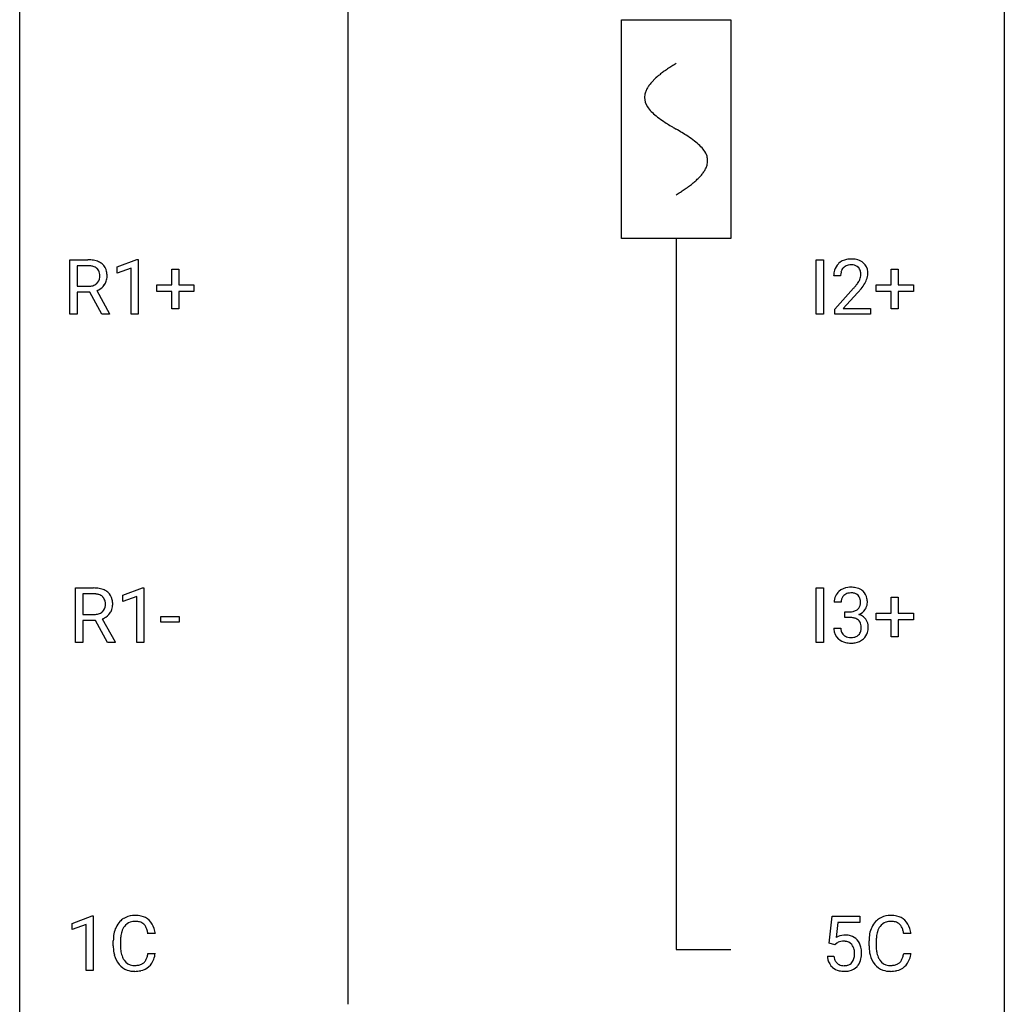
# Model space of a CAD drawing. Extents: x 3 to 27, y -3 to 108.
# Drawn here: x 3 to 27, y 51 to 75 of the extents above; entities that cross this region are included whole.
import ezdxf

# ---------------------------------------------------------------- set-up
doc = ezdxf.new("R2010")
doc.units = 0
for name, color, linetype in [('DEFAULT_255_1_388', 255, 'CONTINUOUS'), ('DEFAULT_255_2_778', 255, 'CONTINUOUS'), ('DEFAULT_255_2_778_1', 255, 'CONTINUOUS')]:
    doc.layers.add(name, color=color, linetype=linetype)

msp = doc.modelspace()

# ---------------------------------------------------------------- linework, layer by layer
at = {"layer": 'DEFAULT_255_1_388'}
for p, q in [((3.995, 68.152), (3.995, 69.467)), ((3.995, 69.467), (4.43, 69.467)), ((4.169, 69.325), (4.169, 68.826)), ((4.435, 69.325), (4.169, 69.325)), ((5.136, 69.294), (5.615, 69.474)), ((5.615, 69.474), (5.641, 69.474)), ((5.641, 69.474), (5.641, 68.152)), ((22.043, 68.152), (22.043, 69.467)), ((22.043, 69.467), (22.216, 69.467)), ((22.216, 69.467), (22.216, 68.152)), ((5.136, 69.142), (5.136, 69.294)), ((5.473, 69.266), (5.136, 69.142)), ((5.473, 68.152), (5.473, 69.266)), ((6.459, 68.858), (6.459, 69.242)), ((6.459, 69.242), (6.627, 69.242)), ((6.627, 69.242), (6.627, 68.858)), ((22.632, 69.08), (22.465, 69.08)), ((23.857, 68.858), (23.857, 69.242)), ((23.857, 69.242), (24.025, 69.242)), ((24.025, 69.242), (24.025, 68.858)), ((4.169, 68.826), (4.436, 68.826)), ((6.092, 68.699), (6.092, 68.858)), ((6.092, 68.858), (6.459, 68.858)), ((6.627, 68.858), (6.994, 68.858)), ((6.994, 68.858), (6.994, 68.699)), ((23.49, 68.699), (23.49, 68.858)), ((23.49, 68.858), (23.857, 68.858)), ((24.025, 68.858), (24.392, 68.858)), ((24.392, 68.858), (24.392, 68.699)), ((4.478, 68.684), (4.169, 68.684)), ((4.169, 68.684), (4.169, 68.152)), ((4.764, 68.152), (4.478, 68.684)), ((4.641, 68.721), (4.95, 68.163)), ((6.459, 68.699), (6.092, 68.699)), ((6.459, 68.284), (6.459, 68.699)), ((6.994, 68.699), (6.627, 68.699)), ((6.627, 68.699), (6.627, 68.284)), ((22.49, 68.272), (22.945, 68.778)), ((23.044, 68.671), (22.692, 68.288)), ((23.857, 68.699), (23.49, 68.699)), ((23.857, 68.284), (23.857, 68.699)), ((24.392, 68.699), (24.025, 68.699)), ((24.025, 68.699), (24.025, 68.284)), ((4.169, 68.152), (3.995, 68.152)), ((4.95, 68.152), (4.764, 68.152)), ((4.95, 68.163), (4.95, 68.152)), ((5.641, 68.152), (5.473, 68.152)), ((6.627, 68.284), (6.459, 68.284)), ((22.216, 68.152), (22.043, 68.152)), ((22.49, 68.152), (22.49, 68.272)), ((23.352, 68.152), (22.49, 68.152)), ((22.692, 68.288), (23.352, 68.288)), ((23.352, 68.288), (23.352, 68.152)), ((24.025, 68.284), (23.857, 68.284)), ((4.131, 60.214), (4.131, 61.53)), ((4.131, 61.53), (4.567, 61.53)), ((5.272, 61.357), (5.751, 61.536)), ((5.751, 61.536), (5.777, 61.536)), ((5.777, 61.536), (5.777, 60.214)), ((22.043, 60.214), (22.043, 61.53)), ((22.043, 61.53), (22.216, 61.53)), ((22.216, 61.53), (22.216, 60.214)), ((4.306, 61.387), (4.306, 60.888)), ((4.571, 61.387), (4.306, 61.387)), ((5.272, 61.205), (5.272, 61.357)), ((5.609, 61.328), (5.272, 61.205)), ((5.609, 60.214), (5.609, 61.328)), ((23.857, 60.92), (23.857, 61.304)), ((23.857, 61.304), (24.025, 61.304)), ((24.025, 61.304), (24.025, 60.92)), ((22.645, 61.185), (22.477, 61.185)), ((4.306, 60.888), (4.572, 60.888)), ((4.615, 60.747), (4.306, 60.747)), ((4.306, 60.747), (4.306, 60.214)), ((4.9, 60.214), (4.615, 60.747)), ((4.777, 60.784), (5.086, 60.225)), ((6.191, 60.705), (6.191, 60.841)), ((6.191, 60.841), (6.632, 60.841)), ((6.632, 60.841), (6.632, 60.705)), ((22.733, 60.817), (22.733, 60.954)), ((22.733, 60.954), (22.859, 60.954)), ((22.859, 60.817), (22.733, 60.817)), ((23.49, 60.762), (23.49, 60.92)), ((23.49, 60.92), (23.857, 60.92)), ((23.857, 60.762), (23.49, 60.762)), ((23.857, 60.346), (23.857, 60.762)), ((24.025, 60.92), (24.392, 60.92)), ((24.392, 60.762), (24.025, 60.762)), ((24.025, 60.762), (24.025, 60.346)), ((24.392, 60.92), (24.392, 60.762)), ((6.632, 60.705), (6.191, 60.705)), ((22.466, 60.561), (22.634, 60.561)), ((24.025, 60.346), (23.857, 60.346)), ((4.306, 60.214), (4.131, 60.214)), ((5.086, 60.214), (4.9, 60.214)), ((5.086, 60.225), (5.086, 60.214)), ((5.777, 60.214), (5.609, 60.214)), ((22.216, 60.214), (22.043, 60.214)), ((4.05, 53.419), (4.528, 53.599)), ((4.528, 53.599), (4.555, 53.599)), ((4.555, 53.599), (4.555, 52.277)), ((22.359, 52.937), (22.426, 53.592)), ((22.426, 53.592), (23.1, 53.592)), ((23.1, 53.592), (23.1, 53.438)), ((4.05, 53.267), (4.05, 53.419)), ((4.387, 53.391), (4.05, 53.267)), ((4.387, 52.277), (4.387, 53.391)), ((22.568, 53.438), (22.528, 53.079)), ((23.1, 53.438), (22.568, 53.438)), ((6.056, 53.17), (5.881, 53.17)), ((24.332, 53.17), (24.158, 53.17)), ((5.043, 52.873), (5.043, 53)), ((5.217, 52.995), (5.217, 52.868)), ((22.493, 52.902), (22.359, 52.937)), ((22.537, 52.938), (22.493, 52.902)), ((23.319, 52.873), (23.319, 53)), ((23.494, 52.995), (23.494, 52.868)), ((5.881, 52.694), (6.056, 52.694)), ((24.158, 52.694), (24.332, 52.694)), ((22.312, 52.623), (22.47, 52.623)), ((4.555, 52.277), (4.387, 52.277))]:
    msp.add_line(p, q, dxfattribs=at)
for centre, radius, start, end in [((4.435, 68.684), 0.783, 80.6536, 90.3427), ((4.432, 68.809), 0.516, 84.5398, 89.7281), ((4.449, 68.96), 0.364, 72.37, 84.8794), ((4.489, 69.081), 0.237, 48.7809, 72.6969), ((4.482, 68.961), 0.502, 65.6988, 80.833), ((4.536, 69.085), 0.368, 50.0019, 65.4304), ((4.561, 69.118), 0.327, 11.6284, 49.5604), ((22.832, 69.109), 0.364, 133.4541, 162.9471), ((22.852, 69.088), 0.394, 100.787, 133.4382), ((22.865, 69.112), 0.233, 102.1738, 129.2061), ((22.891, 68.914), 0.572, 89.6607, 101.3702), ((22.892, 68.997), 0.352, 89.5461, 102.5418), ((22.899, 68.92), 0.565, 78.2173, 90.4129), ((22.896, 69.057), 0.291, 82.1602, 90.1506), ((22.911, 69.14), 0.207, 43.4417, 83.1661), ((22.939, 69.103), 0.378, 55.9269, 78.4888), ((22.961, 69.141), 0.334, 47.9298, 55.4049), ((22.972, 69.153), 0.318, 4.3348, 48.056), ((4.508, 69.106), 0.206, 43.5759, 48.2047), ((4.501, 69.101), 0.213, 12.4172, 43.1023), ((4.391, 69.074), 0.327, 359.5239, 12.8809), ((4.412, 69.071), 0.306, 354.9346, 0.0618), ((4.509, 69.069), 0.383, 341.9984, 0.4822), ((4.388, 69.076), 0.504, 359.5656, 12.3693), ((22.922, 69.084), 0.458, 163.2878, 180.5582), ((22.983, 69.085), 0.351, 165.9091, 178.8685), ((23.08, 69.08), 0.448, 178.4391, 180.0084), ((22.869, 69.116), 0.234, 136.1757, 166.3673), ((22.856, 69.126), 0.216, 129.7286, 135.7539), ((22.902, 69.131), 0.219, 16.1713, 43.5286), ((22.806, 69.117), 0.318, 331.4255, 352.9366), ((22.845, 69.116), 0.278, 359.4863, 15.9343), ((22.821, 69.113), 0.302, 353.2258, 0.0166), ((22.897, 69.14), 0.394, 337.8914, 358.9968), ((22.849, 69.134), 0.442, 359.9252, 5.5972), ((4.439, 69.23), 0.404, 269.5896, 281.8059), ((4.467, 69.101), 0.272, 281.5499, 303.9359), ((4.482, 69.074), 0.241, 304.4411, 311.2111), ((4.497, 69.059), 0.22, 310.9875, 356.2715), ((4.519, 69.083), 0.38, 296.7019, 323.6876), ((4.553, 69.056), 0.337, 323.8611, 341.6142), ((21.428, 70.12), 2.026, 318.5133, 320.7829), ((22.023, 69.636), 1.259, 320.7373, 323.9739), ((22.464, 69.317), 0.715, 323.8963, 328.6419), ((22.694, 69.175), 0.444, 328.8295, 331.7891), ((22.144, 69.545), 1.254, 319.6472, 327.096), ((22.592, 69.258), 0.721, 326.9133, 338.3508), ((4.47, 69.171), 0.482, 290.8083, 297.2326), ((21.712, 69.901), 1.813, 317.2588, 319.9046), ((4.571, 60.747), 0.783, 80.6536, 90.3427), ((4.619, 61.024), 0.502, 65.6988, 80.833), ((4.672, 61.147), 0.368, 50.0019, 65.4304), ((22.821, 61.186), 0.345, 131.5745, 154.4799), ((22.856, 61.151), 0.396, 96.9874, 131.9691), ((22.881, 61.01), 0.538, 89.8593, 97.7827), ((22.886, 60.981), 0.567, 78.3654, 90.4133), ((22.927, 61.168), 0.376, 56.623, 78.6387), ((22.951, 61.21), 0.328, 47.0255, 56.0856), ((22.953, 61.214), 0.323, 10.9208, 46.7779), ((4.569, 60.871), 0.516, 84.5398, 89.7281), ((4.585, 61.022), 0.364, 72.37, 84.8794), ((4.625, 61.143), 0.237, 48.7809, 72.6969), ((4.644, 61.168), 0.206, 43.5759, 48.2047), ((4.637, 61.164), 0.213, 12.4172, 43.1023), ((4.527, 61.137), 0.327, 359.5239, 12.8809), ((4.697, 61.18), 0.327, 11.6284, 49.5604), ((4.524, 61.138), 0.504, 359.5656, 12.3693), ((22.826, 61.189), 0.349, 155.3484, 180.7484), ((22.933, 61.186), 0.289, 172.5097, 180.1361), ((22.852, 61.2), 0.206, 133.835, 173.5343), ((22.857, 61.193), 0.215, 103.293, 133.562), ((22.88, 61.103), 0.307, 89.5322, 103.5319), ((22.886, 61.073), 0.338, 76.1116, 90.7029), ((22.93, 61.228), 0.177, 13.9578, 77.6714), ((22.778, 61.184), 0.334, 359.1804, 15.0452), ((22.799, 61.179), 0.48, 359.6364, 11.6088), ((4.634, 61.121), 0.22, 310.9875, 356.2715), ((4.549, 61.134), 0.306, 354.9346, 0.0618), ((4.69, 61.119), 0.337, 323.8611, 341.6142), ((4.645, 61.131), 0.383, 341.9984, 0.4822), ((22.855, 61.335), 0.382, 270.492, 281.8953), ((22.883, 61.211), 0.255, 281.669, 301.2944), ((22.902, 61.176), 0.215, 301.7835, 311.7546), ((22.912, 61.165), 0.2, 311.7325, 354.2803), ((22.95, 61.2), 0.334, 292.9804, 325.2391), ((22.83, 61.179), 0.282, 353.0942, 0.1175), ((22.933, 61.212), 0.355, 325.2332, 332.8747), ((23.006, 61.177), 0.274, 332.355, 359.718), ((4.575, 61.293), 0.404, 269.5896, 281.8059), ((4.603, 61.164), 0.272, 281.5499, 303.9359), ((4.619, 61.137), 0.241, 304.4411, 311.2111), ((4.606, 61.234), 0.482, 290.8083, 297.2326), ((4.656, 61.145), 0.38, 296.7019, 323.6876), ((22.853, 60.304), 0.513, 84.0196, 89.3326), ((22.871, 60.458), 0.358, 71.9008, 84.3555), ((22.911, 60.577), 0.232, 49.5091, 72.1833), ((22.932, 60.605), 0.198, 12.9498, 48.7551), ((22.919, 61.26), 0.402, 292.5422, 293.6931), ((22.963, 60.534), 0.372, 57.6433, 72.8626), ((23.003, 60.598), 0.296, 36.7247, 57.4701), ((23.002, 60.6), 0.296, 8.0545, 36.3562), ((22.911, 60.561), 0.445, 179.976, 183.2331), ((22.794, 60.546), 0.328, 181.8183, 229.6455), ((22.892, 60.559), 0.258, 179.4468, 196.2872), ((22.837, 60.544), 0.201, 196.5661, 227.7059), ((22.924, 60.54), 0.204, 315.0731, 345.0429), ((22.82, 60.571), 0.312, 344.5985, 357.9271), ((22.834, 60.58), 0.298, 359.5051, 13.4237), ((22.719, 60.577), 0.414, 357.4755, 0.0225), ((22.862, 60.577), 0.437, 343.9832, 0.5571), ((22.905, 60.582), 0.395, 359.8317, 8.5873), ((22.841, 60.599), 0.398, 229.4224, 256.8555), ((22.855, 60.565), 0.229, 227.7653, 257.8763), ((22.881, 60.671), 0.338, 257.4584, 270.4267), ((22.886, 60.703), 0.37, 269.5965, 280.8788), ((22.911, 60.574), 0.239, 280.6347, 299.8594), ((22.92, 60.598), 0.398, 279.783, 311.6256), ((22.933, 60.533), 0.193, 300.3576, 314.5516), ((22.962, 60.55), 0.334, 311.6358, 343.7652), ((22.879, 60.755), 0.558, 256.6827, 270.4413), ((22.886, 60.759), 0.563, 269.7285, 280.3858), ((5.554, 53.113), 0.496, 95.646, 121.549), ((5.571, 52.988), 0.622, 89.9246, 96.1376), ((5.577, 53.002), 0.609, 76.6779, 90.4564), ((5.621, 53.181), 0.425, 47.4859, 76.9287), ((23.83, 53.113), 0.496, 95.646, 121.549), ((23.848, 52.988), 0.622, 89.9246, 96.1376), ((23.854, 53.002), 0.609, 76.6779, 90.4564), ((23.898, 53.181), 0.425, 47.4859, 76.9287), ((5.582, 53.104), 0.522, 136.7832, 155.2473), ((5.538, 53.141), 0.465, 121.7633, 136.4281), ((5.638, 53.099), 0.409, 143.0753, 163.1919), ((5.553, 53.165), 0.301, 109.2998, 143.3037), ((5.568, 53.107), 0.36, 89.3452, 108.5744), ((5.572, 52.975), 0.492, 87.3803, 90.0252), ((5.581, 53.094), 0.374, 74.7009, 87.8124), ((5.615, 53.215), 0.248, 47.4372, 75.0696), ((5.61, 53.215), 0.251, 27.8167, 46.4008), ((5.605, 53.169), 0.444, 16.5424, 46.8935), ((23.859, 53.104), 0.522, 136.7832, 155.2473), ((23.815, 53.141), 0.465, 121.7633, 136.4281), ((23.915, 53.099), 0.409, 143.0753, 163.1919), ((23.829, 53.165), 0.301, 109.2998, 143.3037), ((23.845, 53.107), 0.36, 89.3452, 108.5744), ((23.849, 52.975), 0.492, 87.3803, 90.0252), ((23.857, 53.094), 0.374, 74.7009, 87.8124), ((23.892, 53.215), 0.248, 47.4372, 75.0696), ((23.886, 53.215), 0.251, 27.8167, 46.4008), ((23.881, 53.169), 0.444, 16.5424, 46.8935), ((5.917, 53.004), 0.874, 169.5838, 180.2758), ((5.71, 53.042), 0.664, 155.0367, 169.6003), ((5.858, 53.03), 0.639, 162.9376, 174.6209), ((5.485, 53.149), 0.392, 15.7651, 27.941), ((5.262, 53.084), 0.625, 7.8889, 15.9242), ((5.424, 53.11), 0.635, 5.4073, 17.0364), ((22.736, 52.722), 0.414, 93.7182, 120.2539), ((22.747, 52.631), 0.506, 89.966, 94.2495), ((22.752, 52.697), 0.439, 73.8045, 90.5586), ((22.778, 52.793), 0.339, 41.3071, 73.543), ((24.193, 53.004), 0.874, 169.5838, 180.2758), ((23.987, 53.042), 0.664, 155.0367, 169.6003), ((24.135, 53.03), 0.639, 162.9376, 174.6209), ((23.762, 53.149), 0.392, 15.7651, 27.941), ((23.539, 53.084), 0.625, 7.8889, 15.9242), ((23.701, 53.11), 0.635, 5.4073, 17.0364), ((6.124, 52.873), 1.082, 179.9915, 181.5398), ((6.153, 52.998), 0.936, 174.3421, 180.143), ((6.049, 52.863), 0.832, 179.6817, 189.1506), ((22.657, 52.781), 0.199, 114.1952, 127.3642), ((22.683, 52.72), 0.265, 98.9836, 113.8906), ((22.706, 52.582), 0.405, 89.6805, 99.1614), ((22.709, 52.657), 0.33, 84.6966, 90.0672), ((22.723, 52.748), 0.237, 41.7851, 85.9892), ((22.697, 52.726), 0.271, 12.649, 41.6081), ((22.731, 52.753), 0.401, 13.5076, 41.2175), ((24.401, 52.873), 1.082, 179.9915, 181.5398), ((24.43, 52.998), 0.936, 174.3421, 180.143), ((24.325, 52.863), 0.832, 179.6817, 189.1506), ((5.892, 52.861), 0.849, 181.122, 193.8755), ((5.625, 52.791), 0.574, 193.548, 219.5756), ((5.767, 52.816), 0.546, 188.9911, 203.5772), ((5.26, 52.786), 0.628, 343.1447, 351.0104), ((5.097, 52.816), 0.794, 350.7125, 351.1627), ((5.439, 52.762), 0.62, 340.1775, 353.7812), ((22.568, 52.682), 0.403, 344.2414, 356.7358), ((22.578, 52.697), 0.393, 359.5579, 12.9534), ((22.428, 52.694), 0.544, 356.3547, 0.0507), ((22.547, 52.705), 0.592, 1.133, 13.8831), ((22.531, 52.692), 0.607, 347.8573, 0.4294), ((22.387, 52.696), 0.752, 359.9925, 1.5431), ((24.169, 52.861), 0.849, 181.122, 193.8755), ((23.902, 52.791), 0.574, 193.548, 219.5756), ((24.044, 52.816), 0.546, 188.9911, 203.5772), ((23.537, 52.786), 0.628, 343.1447, 351.0104), ((23.374, 52.816), 0.794, 350.7125, 351.1627), ((23.716, 52.762), 0.62, 340.1775, 353.7812), ((5.532, 52.712), 0.451, 219.3628, 250.0611), ((5.646, 52.766), 0.415, 203.9075, 215.1312), ((5.542, 52.685), 0.284, 213.9072, 263.8849), ((5.556, 52.774), 0.373, 263.1758, 270.1031), ((5.56, 52.914), 0.513, 269.6723, 279.0607), ((5.59, 52.733), 0.329, 278.8749, 293.635), ((5.626, 52.648), 0.238, 293.8554, 310.0518), ((5.626, 52.641), 0.232, 311.0645, 332.0111), ((5.492, 52.715), 0.385, 331.6587, 343.2877), ((5.616, 52.696), 0.432, 311.456, 340.4421), ((22.815, 52.666), 0.505, 184.9244, 194.4976), ((22.676, 52.626), 0.36, 193.7536, 228.5273), ((22.837, 52.67), 0.37, 187.3597, 198.6734), ((22.719, 52.629), 0.245, 198.4454, 217.7945), ((22.686, 52.606), 0.204, 218.2887, 228.5613), ((22.697, 52.621), 0.223, 228.9652, 258.1237), ((22.72, 52.72), 0.325, 257.7261, 270.4014), ((22.725, 52.67), 0.274, 269.4204, 286.421), ((22.742, 52.609), 0.212, 286.725, 320.6005), ((22.698, 52.644), 0.267, 320.6712, 344.544), ((22.761, 52.627), 0.367, 316.8172, 323.1487), ((22.728, 52.647), 0.405, 323.6727, 348.1675), ((23.809, 52.712), 0.451, 219.3628, 250.0611), ((23.923, 52.766), 0.415, 203.9075, 215.1312), ((23.819, 52.685), 0.284, 213.9072, 263.8849), ((23.833, 52.774), 0.373, 263.1758, 270.1031), ((23.836, 52.914), 0.513, 269.6723, 279.0607), ((23.866, 52.733), 0.329, 278.8749, 293.635), ((23.902, 52.648), 0.238, 293.8554, 310.0518), ((23.903, 52.641), 0.232, 311.0645, 332.0111), ((23.769, 52.715), 0.385, 331.6587, 343.2877), ((23.892, 52.696), 0.432, 311.456, 340.4421), ((5.551, 52.784), 0.525, 250.7885, 270.6488), ((5.557, 53.064), 0.805, 269.9996, 270.3613), ((5.563, 52.912), 0.654, 269.9359, 282.8097), ((5.612, 52.708), 0.443, 282.4332, 310.7515), ((22.684, 52.639), 0.376, 228.9024, 256.3313), ((22.718, 52.774), 0.515, 256.2426, 270.4486), ((22.726, 52.798), 0.539, 269.5771, 282.4215), ((22.768, 52.623), 0.359, 281.8396, 316.5458), ((23.828, 52.784), 0.525, 250.7885, 270.6488), ((23.833, 53.064), 0.805, 269.9996, 270.3613), ((23.839, 52.912), 0.654, 269.9359, 282.8097), ((23.889, 52.708), 0.443, 282.4332, 310.7515)]:
    msp.add_arc(centre, radius, start, end, dxfattribs=at)
at = {"layer": 'DEFAULT_255_2_778'}
for p, q in [((2.779, -1.984), (2.779, 107.553)), ((26.591, 107.553), (26.591, -1.984)), ((10.716, 92.472), (10.716, 51.462)), ((17.331, 75.274), (19.977, 75.274)), ((17.331, 69.982), (17.331, 75.274)), ((19.977, 75.274), (19.977, 69.982)), ((19.977, 69.982), (17.331, 69.982)), ((18.654, 69.982), (18.654, 52.784)), ((18.654, 52.784), (19.977, 52.784))]:
    msp.add_line(p, q, dxfattribs=at)
at = {"layer": 'DEFAULT_255_2_778_1'}
for centre, radius, start, end in [((20.244, 71.435), 3.201, 124.1856, 126.4339), ((20.684, 70.788), 3.983, 122.3408, 124.1947), ((21.13, 70.085), 4.816, 120.9443, 122.3518), ((19.226, 72.703), 1.574, 131.8616, 135.4169), ((19.523, 72.372), 2.019, 128.8749, 131.8727), ((19.858, 71.958), 2.551, 126.4327, 128.8877), ((18.382, 73.362), 0.496, 153.7706, 164.3485), ((18.534, 73.288), 0.665, 145.8787, 153.8146), ((18.73, 73.156), 0.902, 139.9302, 145.926), ((18.963, 72.961), 1.205, 135.3894, 139.9687), ((18.281, 73.391), 0.391, 164.322, 179.8083), ((18.302, 73.399), 0.412, 180.9499, 213.8112), ((18.578, 73.568), 0.736, 212.8271, 224.2585), ((18.961, 73.938), 1.268, 224.1376, 231.4508), ((19.603, 74.741), 2.296, 231.3956, 236.1256), ((21.436, 77.487), 5.598, 236.2233, 239.1315), ((33.385, 97.215), 28.662, 238.8607, 239.0711), ((14.213, 65.118), 8.725, 57.2421, 59.4063), ((17.441, 70.149), 2.748, 52.8289, 57.079), ((18.216, 71.169), 1.466, 46.3042, 52.8597), ((18.648, 71.619), 0.842, 36.2174, 46.4091), ((18.932, 71.824), 0.492, 17.4004, 36.549), ((19.046, 71.864), 0.371, 0.0677, 16.7951), ((18.919, 71.896), 0.503, 333.2506, 343.8466), ((19.025, 71.866), 0.392, 343.8035, 359.7912), ((18.078, 72.556), 1.578, 311.7299, 315.4671), ((18.342, 72.298), 1.209, 315.4578, 319.8038), ((18.57, 72.106), 0.911, 319.7561, 325.6976), ((18.765, 71.973), 0.675, 325.6601, 333.3123), ((17.012, 73.894), 3.29, 303.9559, 306.1266), ((17.415, 73.343), 2.608, 306.1165, 308.73), ((17.769, 72.902), 2.042, 308.7231, 311.7471), ((16.181, 75.165), 4.809, 300.9435, 302.3758), ((16.601, 74.504), 4.026, 302.3733, 303.9712)]:
    msp.add_arc(centre, radius, start, end, dxfattribs=at)

doc.saveas('drawing.dxf')
